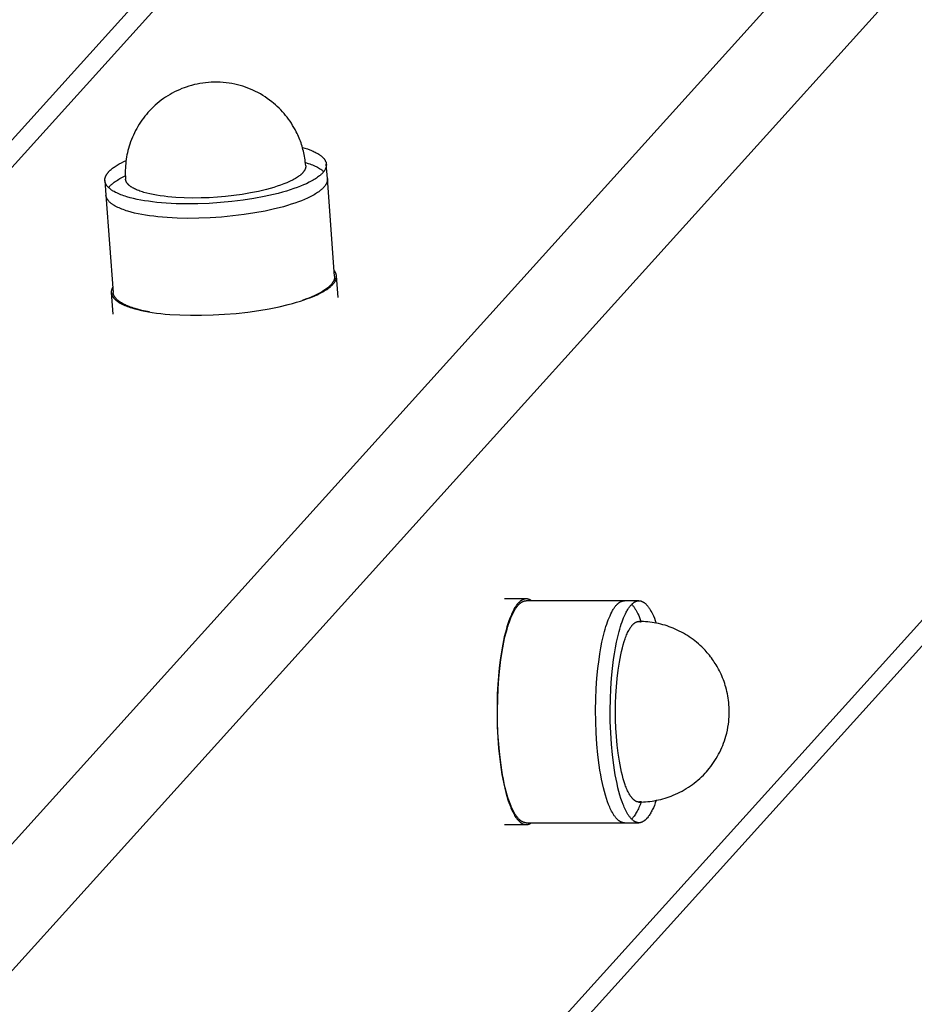
# Model space of a CAD drawing. Units: millimetres. Extents: x -1646 to 51754, y -2000 to 4000.
# Drawn here: x 110 to 229, y 2365 to 2495 of the extents above; entities that cross this region are included whole.
import ezdxf

# ---------------------------------------------------------------- set-up
doc = ezdxf.new("R2010")
doc.units = ezdxf.units.MM
doc.layers.add('ORG6010DY 2D', color=7, linetype='Continuous', true_color=0x000000)

msp = doc.modelspace()

# ---------------------------------------------------------------- linework, layer by layer
at = {"layer": 'ORG6010DY 2D', "color": 18, "lineweight": -3, "true_color": 0x000000}
for points in [[(92.69, 2368.08), (894.19, 3256.06)], [(11.55, 2368.08), (807.23, 3249.61)], [(100.99, 2360.39), (902.47, 3248.35)], [(6.18, 2365.75), (801.29, 3246.64)], [(106.98, 2279.64), (902.47, 3160.97)], [(900.13, 3154.99), (105.19, 2274.28)], [(137.99, 2486.86), (137.6, 2486.92), (137.21, 2486.98), (136.82, 2487.02), (136.42, 2487.04), (136.03, 2487.06), (135.64, 2487.06), (135.24, 2487.04), (134.85, 2487.02), (134.47, 2486.98), (134.1, 2486.94), (133.73, 2486.88), (133.36, 2486.8), (132.99, 2486.72), (132.63, 2486.63), (132.27, 2486.52), (131.91, 2486.4), (131.65, 2486.31), (131.32, 2486.19), (131, 2486.05), (130.68, 2485.91), (130.37, 2485.75), (130.06, 2485.59), (129.76, 2485.42), (129.46, 2485.24), (129.17, 2485.05), (128.89, 2484.86), (128.6, 2484.65), (128.33, 2484.44), (128.06, 2484.22), (127.8, 2483.99), (127.54, 2483.75), (127.29, 2483.51), (127.05, 2483.26), (126.83, 2483.02), (126.62, 2482.77), (126.41, 2482.52), (126.22, 2482.26), (126.02, 2482), (125.84, 2481.73), (125.66, 2481.46), (125.49, 2481.18), (125.33, 2480.9), (125.18, 2480.62), (125.03, 2480.33), (124.89, 2480.03), (124.76, 2479.73), (124.64, 2479.43), (124.52, 2479.13), (124.42, 2478.82), (124.33, 2478.54), (124.25, 2478.25), (124.17, 2477.97), (124.1, 2477.68), (124.04, 2477.39), (123.99, 2477.11), (123.94, 2476.81), (123.9, 2476.52), (123.87, 2476.23), (123.85, 2475.94), (123.83, 2475.64), (123.82, 2475.35), (123.81, 2475.06), (123.82, 2474.76), (123.83, 2474.47), (123.85, 2474.17)], [(147.78, 2475.95), (147.76, 2476.2), (147.73, 2476.46), (147.7, 2476.71), (147.66, 2476.97), (147.62, 2477.2), (147.58, 2477.42), (147.53, 2477.65), (147.48, 2477.87), (147.42, 2478.1), (147.36, 2478.32), (147.3, 2478.54), (147.23, 2478.76), (147.16, 2478.98), (147.08, 2479.19), (147, 2479.41), (146.91, 2479.62), (146.82, 2479.83), (146.73, 2480.04), (146.63, 2480.25), (146.53, 2480.46), (146.38, 2480.75), (146.22, 2481.03), (146.05, 2481.31), (145.88, 2481.59), (145.7, 2481.86), (145.51, 2482.12), (145.32, 2482.38), (145.12, 2482.64), (144.91, 2482.89), (144.69, 2483.13), (144.47, 2483.37), (144.24, 2483.6), (144.01, 2483.82), (143.77, 2484.04), (143.52, 2484.25), (143.27, 2484.46), (142.98, 2484.68), (142.68, 2484.9), (142.38, 2485.1), (142.07, 2485.3), (141.76, 2485.48), (141.44, 2485.66), (141.11, 2485.82), (140.78, 2485.98), (140.45, 2486.13), (140.11, 2486.26), (139.77, 2486.39), (139.42, 2486.5), (139.07, 2486.61), (138.72, 2486.7), (138.36, 2486.78), (137.99, 2486.86)], [(147.35, 2478.37), (147.69, 2478.27), (148.01, 2478.17), (148.33, 2478.05), (148.48, 2478), (148.62, 2477.94), (148.76, 2477.87), (148.9, 2477.81), (149.03, 2477.75), (149.16, 2477.68), (149.28, 2477.62), (149.4, 2477.55), (149.51, 2477.48), (149.62, 2477.41), (149.72, 2477.34), (149.77, 2477.3), (149.82, 2477.27), (149.86, 2477.23), (149.91, 2477.19), (149.95, 2477.15), (149.99, 2477.12), (150.03, 2477.08), (150.07, 2477.04), (150.11, 2477), (150.14, 2476.96), (150.17, 2476.93), (150.21, 2476.89), (150.24, 2476.85), (150.27, 2476.81), (150.3, 2476.77), (150.32, 2476.73), (150.35, 2476.69), (150.37, 2476.65), (150.39, 2476.61), (150.41, 2476.57), (150.43, 2476.52), (150.45, 2476.48), (150.45, 2476.46), (150.46, 2476.44), (150.47, 2476.42), (150.48, 2476.4), (150.48, 2476.38), (150.49, 2476.36), (150.49, 2476.34), (150.5, 2476.32), (150.5, 2476.3), (150.51, 2476.28), (150.51, 2476.25), (150.51, 2476.23), (150.52, 2476.21), (150.52, 2476.19), (150.52, 2476.17), (150.52, 2476.15)], [(121.1, 2473.97), (121.1, 2473.99), (121.1, 2474.01), (121.1, 2474.03), (121.1, 2474.05), (121.1, 2474.07), (121.1, 2474.1), (121.1, 2474.12), (121.1, 2474.14), (121.11, 2474.16), (121.11, 2474.18), (121.11, 2474.2), (121.11, 2474.23), (121.12, 2474.25), (121.12, 2474.27), (121.13, 2474.29), (121.13, 2474.31), (121.14, 2474.36), (121.15, 2474.4), (121.17, 2474.44), (121.18, 2474.49), (121.2, 2474.53), (121.22, 2474.57), (121.24, 2474.62), (121.26, 2474.66), (121.29, 2474.7), (121.31, 2474.75), (121.34, 2474.79), (121.37, 2474.83), (121.4, 2474.88), (121.43, 2474.92), (121.46, 2474.97), (121.49, 2475.01), (121.53, 2475.05), (121.57, 2475.1), (121.6, 2475.14), (121.64, 2475.18), (121.69, 2475.23), (121.73, 2475.27), (121.82, 2475.35), (121.92, 2475.44), (122.02, 2475.52), (122.12, 2475.61), (122.23, 2475.69), (122.35, 2475.77), (122.47, 2475.86), (122.6, 2475.94), (122.73, 2476.02), (122.86, 2476.1), (123, 2476.18), (123.29, 2476.33), (123.6, 2476.49), (123.92, 2476.63)], [(150.52, 2476.15), (150.52, 2476.12), (150.53, 2476.1), (150.53, 2476.07), (150.53, 2476.05), (150.53, 2476.02), (150.52, 2476), (150.52, 2475.97), (150.52, 2475.94), (150.52, 2475.92), (150.51, 2475.89), (150.51, 2475.87), (150.5, 2475.84), (150.5, 2475.82), (150.49, 2475.79), (150.49, 2475.76), (150.48, 2475.74), (150.47, 2475.71), (150.46, 2475.69), (150.45, 2475.66), (150.45, 2475.63), (150.44, 2475.61), (150.42, 2475.58), (150.41, 2475.56), (150.4, 2475.53), (150.39, 2475.5), (150.38, 2475.48), (150.35, 2475.43), (150.32, 2475.37), (150.29, 2475.32), (150.26, 2475.27), (150.22, 2475.22), (150.18, 2475.17), (150.14, 2475.12), (150.1, 2475.06), (150.05, 2475.01), (150.01, 2474.96), (149.96, 2474.91), (149.91, 2474.86), (149.86, 2474.81), (149.8, 2474.76), (149.74, 2474.71), (149.69, 2474.66), (149.63, 2474.61), (149.5, 2474.5), (149.37, 2474.41), (149.23, 2474.31), (149.08, 2474.21), (148.92, 2474.11), (148.76, 2474.02), (148.6, 2473.92), (148.43, 2473.83), (148.25, 2473.74), (147.88, 2473.56), (147.49, 2473.39), (147.09, 2473.22), (146.67, 2473.06), (146.21, 2472.9), (145.73, 2472.74), (145.22, 2472.58), (144.68, 2472.42), (144.11, 2472.27), (143.51, 2472.12), (142.25, 2471.84), (140.89, 2471.59), (139.46, 2471.37), (137.98, 2471.19), (136.46, 2471.04), (134.94, 2470.94), (133.44, 2470.89), (131.97, 2470.87), (130.57, 2470.9), (129.25, 2470.97), (128.02, 2471.08), (127.44, 2471.14), (126.89, 2471.22), (126.37, 2471.29), (125.88, 2471.38), (125.39, 2471.48), (124.92, 2471.58), (124.46, 2471.7), (124.02, 2471.82), (123.81, 2471.89), (123.61, 2471.95), (123.41, 2472.02), (123.21, 2472.1), (123.03, 2472.17), (122.85, 2472.25), (122.67, 2472.33), (122.51, 2472.41), (122.35, 2472.5), (122.2, 2472.58), (122.13, 2472.63), (122.06, 2472.67), (122, 2472.72), (121.93, 2472.76), (121.87, 2472.81), (121.81, 2472.85), (121.75, 2472.9), (121.7, 2472.95), (121.64, 2472.99), (121.59, 2473.04), (121.54, 2473.09), (121.5, 2473.14), (121.45, 2473.19), (121.41, 2473.24), (121.37, 2473.29), (121.36, 2473.31), (121.34, 2473.34), (121.32, 2473.36), (121.3, 2473.39), (121.29, 2473.42), (121.27, 2473.44), (121.26, 2473.47), (121.25, 2473.49), (121.23, 2473.52), (121.22, 2473.54), (121.21, 2473.57), (121.2, 2473.6), (121.18, 2473.62), (121.17, 2473.65), (121.17, 2473.67), (121.16, 2473.7), (121.15, 2473.73), (121.14, 2473.75), (121.13, 2473.78), (121.13, 2473.81), (121.12, 2473.83), (121.12, 2473.86), (121.11, 2473.89), (121.11, 2473.91), (121.11, 2473.94), (121.1, 2473.97)], [(147.78, 2475.95), (147.78, 2475.93), (147.78, 2475.91), (147.78, 2475.89), (147.78, 2475.87), (147.78, 2475.85), (147.78, 2475.84), (147.78, 2475.82), (147.78, 2475.8), (147.78, 2475.78), (147.78, 2475.76), (147.77, 2475.74), (147.77, 2475.72), (147.77, 2475.7), (147.76, 2475.68), (147.76, 2475.67), (147.75, 2475.65), (147.75, 2475.63), (147.74, 2475.61), (147.74, 2475.59), (147.73, 2475.57), (147.73, 2475.55), (147.72, 2475.53), (147.71, 2475.51), (147.7, 2475.49), (147.69, 2475.45), (147.67, 2475.41), (147.65, 2475.37), (147.63, 2475.33), (147.6, 2475.29), (147.58, 2475.25), (147.55, 2475.21), (147.52, 2475.17), (147.49, 2475.13), (147.46, 2475.09), (147.42, 2475.05), (147.39, 2475.01), (147.35, 2474.97), (147.31, 2474.92), (147.27, 2474.88), (147.22, 2474.84), (147.18, 2474.8), (147.13, 2474.76), (147.08, 2474.71), (147.03, 2474.67), (146.92, 2474.59), (146.81, 2474.5), (146.69, 2474.42), (146.56, 2474.34), (146.42, 2474.25), (146.27, 2474.17), (146.12, 2474.08), (145.96, 2474), (145.8, 2473.92), (145.62, 2473.84), (145.26, 2473.67), (144.87, 2473.52), (144.45, 2473.36), (144.01, 2473.21), (143.55, 2473.06), (143.06, 2472.92), (142.57, 2472.79), (142.05, 2472.66), (141.53, 2472.54), (140.45, 2472.33), (139.34, 2472.14), (138.23, 2471.99), (137.13, 2471.86), (136.06, 2471.77), (134.98, 2471.7), (133.88, 2471.66), (132.76, 2471.65), (131.64, 2471.67), (130.53, 2471.73), (130, 2471.77), (129.47, 2471.82), (128.96, 2471.88), (128.46, 2471.95), (127.98, 2472.02), (127.52, 2472.11), (127.09, 2472.2), (126.68, 2472.3), (126.29, 2472.4), (126.11, 2472.46), (125.93, 2472.52), (125.76, 2472.57), (125.6, 2472.64), (125.44, 2472.7), (125.3, 2472.76), (125.15, 2472.82), (125.02, 2472.89), (124.9, 2472.96), (124.78, 2473.02), (124.72, 2473.06), (124.67, 2473.09), (124.61, 2473.13), (124.56, 2473.16), (124.51, 2473.19), (124.46, 2473.23), (124.42, 2473.27), (124.38, 2473.3), (124.33, 2473.34), (124.29, 2473.37), (124.26, 2473.41), (124.22, 2473.44), (124.18, 2473.48), (124.15, 2473.51), (124.12, 2473.55), (124.09, 2473.59), (124.06, 2473.62), (124.04, 2473.66), (124.01, 2473.7), (123.99, 2473.73), (123.98, 2473.75), (123.97, 2473.77), (123.96, 2473.79), (123.95, 2473.81), (123.94, 2473.82), (123.93, 2473.84), (123.92, 2473.86), (123.92, 2473.88), (123.91, 2473.9), (123.9, 2473.92), (123.9, 2473.93), (123.89, 2473.95), (123.88, 2473.97), (123.88, 2473.99), (123.87, 2474.01), (123.87, 2474.03), (123.87, 2474.04), (123.86, 2474.06), (123.86, 2474.08), (123.85, 2474.1), (123.85, 2474.12), (123.85, 2474.13), (123.85, 2474.15), (123.85, 2474.17)], [(147.74, 2476.38), (148.13, 2476.26), (148.32, 2476.19), (148.5, 2476.12), (148.68, 2476.05), (148.85, 2475.98), (149.02, 2475.91), (149.17, 2475.83), (149.33, 2475.75), (149.47, 2475.67), (149.61, 2475.59), (149.67, 2475.55), (149.74, 2475.51), (149.8, 2475.47), (149.86, 2475.42), (149.92, 2475.38), (149.97, 2475.34), (150.03, 2475.29), (150.08, 2475.25), (150.13, 2475.2), (150.17, 2475.16)], [(150.67, 2474.23), (150.52, 2476.15)], [(121.6, 2473.04), (121.64, 2473.09), (121.68, 2473.14), (121.72, 2473.2), (121.77, 2473.25), (121.82, 2473.3), (121.87, 2473.35), (121.92, 2473.4), (121.98, 2473.45), (122.04, 2473.5), (122.1, 2473.55), (122.22, 2473.65), (122.35, 2473.75), (122.49, 2473.85), (122.63, 2473.95), (122.79, 2474.05), (122.94, 2474.15), (123.11, 2474.24), (123.28, 2474.33), (123.45, 2474.43), (123.82, 2474.61)], [(121.1, 2473.97), (121.25, 2472.05)], [(150.67, 2474.23), (150.67, 2474.21), (150.67, 2474.18), (150.67, 2474.15), (150.67, 2474.13), (150.67, 2474.1), (150.67, 2474.08), (150.66, 2474.05), (150.66, 2474.03), (150.66, 2474), (150.66, 2473.98), (150.65, 2473.95), (150.65, 2473.92), (150.64, 2473.9), (150.64, 2473.87), (150.63, 2473.85), (150.62, 2473.82), (150.61, 2473.79), (150.61, 2473.77), (150.6, 2473.74), (150.59, 2473.72), (150.58, 2473.69), (150.57, 2473.66), (150.56, 2473.64), (150.54, 2473.61), (150.53, 2473.59), (150.52, 2473.56), (150.49, 2473.51), (150.46, 2473.46), (150.43, 2473.41), (150.4, 2473.35), (150.36, 2473.3), (150.32, 2473.25), (150.28, 2473.2), (150.24, 2473.15), (150.2, 2473.1), (150.15, 2473.04), (150.1, 2472.99), (150.05, 2472.94), (150, 2472.89), (149.94, 2472.84), (149.89, 2472.79), (149.83, 2472.74), (149.77, 2472.69), (149.64, 2472.59), (149.51, 2472.49), (149.37, 2472.39), (149.22, 2472.29), (149.07, 2472.2), (148.91, 2472.1), (148.74, 2472.01), (148.57, 2471.91), (148.39, 2471.82), (148.02, 2471.64), (147.63, 2471.47), (147.23, 2471.3), (146.81, 2471.14), (146.35, 2470.98), (145.87, 2470.82), (145.36, 2470.66), (144.82, 2470.5), (144.25, 2470.35), (143.65, 2470.21), (142.39, 2469.93), (141.03, 2469.67), (139.6, 2469.45), (138.12, 2469.27), (136.6, 2469.13), (135.08, 2469.02), (133.58, 2468.97), (132.11, 2468.95), (130.71, 2468.98), (129.39, 2469.05), (128.16, 2469.16), (127.59, 2469.23), (127.04, 2469.3), (126.51, 2469.38), (126.02, 2469.46), (125.53, 2469.56), (125.06, 2469.66), (124.6, 2469.78), (124.16, 2469.9), (123.95, 2469.97), (123.75, 2470.04), (123.55, 2470.11), (123.35, 2470.18), (123.17, 2470.25), (122.99, 2470.33), (122.82, 2470.41), (122.65, 2470.49), (122.49, 2470.58), (122.35, 2470.66), (122.28, 2470.71), (122.21, 2470.75), (122.14, 2470.8), (122.07, 2470.84), (122.01, 2470.89), (121.95, 2470.93), (121.89, 2470.98), (121.84, 2471.03), (121.79, 2471.08), (121.73, 2471.12), (121.69, 2471.17), (121.64, 2471.22), (121.6, 2471.27), (121.56, 2471.32), (121.52, 2471.37), (121.5, 2471.4), (121.48, 2471.42), (121.46, 2471.45), (121.45, 2471.47), (121.43, 2471.5), (121.42, 2471.52), (121.4, 2471.55), (121.39, 2471.57), (121.37, 2471.6), (121.36, 2471.63), (121.35, 2471.65), (121.34, 2471.68), (121.33, 2471.7), (121.32, 2471.73), (121.31, 2471.76), (121.3, 2471.78), (121.29, 2471.81), (121.28, 2471.84), (121.28, 2471.86), (121.27, 2471.89), (121.26, 2471.92), (121.26, 2471.94), (121.26, 2471.97), (121.25, 2472), (121.25, 2472.02), (121.25, 2472.05)], [(151.63, 2461.29), (150.67, 2474.23)], [(121.25, 2472.05), (122.21, 2459.1)], [(151.87, 2461.31), (151.87, 2461.33), (151.87, 2461.35), (151.87, 2461.37), (151.86, 2461.4), (151.86, 2461.42), (151.86, 2461.44), (151.85, 2461.46), (151.85, 2461.49), (151.84, 2461.51), (151.83, 2461.53), (151.83, 2461.55), (151.82, 2461.58), (151.81, 2461.6), (151.8, 2461.62), (151.79, 2461.64), (151.78, 2461.67), (151.78, 2461.69), (151.76, 2461.71), (151.75, 2461.73), (151.74, 2461.75), (151.73, 2461.78), (151.72, 2461.8), (151.71, 2461.82), (151.69, 2461.84), (151.67, 2461.88), (151.64, 2461.93), (151.6, 2461.97), (151.57, 2462.01)], [(126.41, 2456.62), (126.89, 2456.53), (127.4, 2456.45), (127.95, 2456.37), (128.52, 2456.3), (129.12, 2456.24), (129.74, 2456.19), (131.06, 2456.11), (132.47, 2456.07), (133.95, 2456.07), (135.47, 2456.11), (137.01, 2456.2), (138.56, 2456.33), (140.08, 2456.5), (141.55, 2456.71), (142.95, 2456.95), (144.26, 2457.21), (145.47, 2457.5), (146.04, 2457.65), (146.58, 2457.8), (147.08, 2457.96), (147.56, 2458.12), (148.03, 2458.28), (148.48, 2458.45), (148.91, 2458.63), (149.32, 2458.81), (149.52, 2458.91), (149.71, 2459), (149.9, 2459.1), (150.08, 2459.2), (150.25, 2459.3), (150.42, 2459.4), (150.57, 2459.5), (150.72, 2459.6), (150.86, 2459.71), (151, 2459.81), (151.06, 2459.87), (151.12, 2459.92), (151.18, 2459.97), (151.24, 2460.02), (151.29, 2460.08), (151.34, 2460.13), (151.39, 2460.18), (151.44, 2460.24), (151.49, 2460.29), (151.53, 2460.34), (151.57, 2460.4), (151.61, 2460.45), (151.64, 2460.51), (151.68, 2460.56), (151.71, 2460.61), (151.72, 2460.64), (151.74, 2460.67), (151.75, 2460.69), (151.76, 2460.72), (151.77, 2460.75), (151.78, 2460.77), (151.79, 2460.8), (151.8, 2460.83), (151.81, 2460.85), (151.82, 2460.88), (151.83, 2460.91), (151.84, 2460.94), (151.85, 2460.96), (151.85, 2460.99), (151.86, 2461.02), (151.86, 2461.04), (151.87, 2461.07), (151.87, 2461.09), (151.87, 2461.12), (151.87, 2461.15), (151.88, 2461.17), (151.88, 2461.2), (151.88, 2461.23), (151.88, 2461.25), (151.88, 2461.28), (151.87, 2461.31)], [(151.63, 2461.29), (151.63, 2461.26), (151.63, 2461.24), (151.63, 2461.21), (151.63, 2461.18), (151.63, 2461.16), (151.63, 2461.13), (151.62, 2461.11), (151.62, 2461.08), (151.62, 2461.06), (151.62, 2461.03), (151.61, 2461), (151.61, 2460.98), (151.6, 2460.95), (151.59, 2460.93), (151.59, 2460.9), (151.58, 2460.88), (151.57, 2460.85), (151.57, 2460.82), (151.56, 2460.8), (151.55, 2460.77), (151.54, 2460.75), (151.53, 2460.72), (151.52, 2460.69), (151.5, 2460.67), (151.49, 2460.64), (151.48, 2460.62), (151.45, 2460.56), (151.42, 2460.51), (151.39, 2460.46), (151.36, 2460.41), (151.32, 2460.36), (151.28, 2460.31), (151.24, 2460.25), (151.2, 2460.2), (151.16, 2460.15), (151.11, 2460.1), (151.06, 2460.05), (151.01, 2460), (150.96, 2459.95), (150.9, 2459.89), (150.85, 2459.84), (150.79, 2459.79), (150.73, 2459.74), (150.6, 2459.64), (150.47, 2459.54), (150.33, 2459.44), (150.18, 2459.35), (150.03, 2459.25), (149.87, 2459.16), (149.7, 2459.06), (149.53, 2458.97), (149.35, 2458.88), (148.98, 2458.7), (148.59, 2458.52), (148.19, 2458.36), (147.77, 2458.2), (147.31, 2458.03)], [(152.09, 2458.42), (151.87, 2461.31)], [(122.15, 2459.83), (122.13, 2459.78), (122.1, 2459.73), (122.08, 2459.69), (122.06, 2459.64), (122.05, 2459.62), (122.04, 2459.59), (122.03, 2459.57), (122.02, 2459.55), (122.01, 2459.52), (122.01, 2459.5), (122, 2459.48), (121.99, 2459.45), (121.99, 2459.43), (121.98, 2459.41), (121.98, 2459.38), (121.97, 2459.36), (121.97, 2459.34), (121.96, 2459.32), (121.96, 2459.29), (121.96, 2459.27), (121.96, 2459.25), (121.96, 2459.22), (121.95, 2459.2), (121.95, 2459.18), (121.95, 2459.15), (121.95, 2459.13), (121.96, 2459.11), (121.96, 2459.09)], [(121.96, 2459.09), (121.96, 2459.06), (121.96, 2459.03), (121.97, 2459.01), (121.97, 2458.98), (121.97, 2458.96), (121.98, 2458.93), (121.98, 2458.91), (121.99, 2458.88), (122, 2458.86), (122.01, 2458.83), (122.01, 2458.81), (122.02, 2458.78), (122.03, 2458.76), (122.04, 2458.74), (122.05, 2458.71), (122.06, 2458.69), (122.08, 2458.66), (122.09, 2458.64), (122.1, 2458.61), (122.12, 2458.59), (122.13, 2458.57), (122.14, 2458.54), (122.16, 2458.52), (122.18, 2458.49), (122.19, 2458.47), (122.21, 2458.45), (122.24, 2458.4), (122.28, 2458.35), (122.32, 2458.31), (122.37, 2458.26), (122.41, 2458.21), (122.46, 2458.17), (122.51, 2458.12), (122.56, 2458.08), (122.61, 2458.03), (122.67, 2457.99), (122.73, 2457.95), (122.79, 2457.9), (122.85, 2457.86), (122.91, 2457.82), (122.98, 2457.78), (123.12, 2457.7), (123.26, 2457.62), (123.42, 2457.54), (123.58, 2457.46), (123.74, 2457.39), (123.92, 2457.32), (124.09, 2457.25), (124.28, 2457.18), (124.47, 2457.11), (124.67, 2457.05), (125.08, 2456.93), (125.5, 2456.82), (125.95, 2456.72), (126.41, 2456.62)], [(121.96, 2459.09), (122.17, 2456.2)], [(127.03, 2456.51), (126.49, 2456.61), (126.02, 2456.72), (125.56, 2456.83), (125.12, 2456.96), (124.91, 2457.02), (124.71, 2457.09), (124.51, 2457.16), (124.31, 2457.23), (124.13, 2457.31), (123.95, 2457.39), (123.78, 2457.47), (123.61, 2457.55), (123.45, 2457.63), (123.31, 2457.72), (123.24, 2457.76), (123.17, 2457.81), (123.1, 2457.85), (123.03, 2457.9), (122.97, 2457.94), (122.91, 2457.99), (122.85, 2458.04), (122.8, 2458.08), (122.75, 2458.13), (122.69, 2458.18), (122.65, 2458.23), (122.6, 2458.28), (122.56, 2458.33), (122.52, 2458.38), (122.48, 2458.43), (122.46, 2458.45), (122.44, 2458.48), (122.42, 2458.5), (122.41, 2458.53), (122.39, 2458.55), (122.38, 2458.58), (122.36, 2458.6), (122.35, 2458.63), (122.33, 2458.66), (122.32, 2458.68), (122.31, 2458.71), (122.3, 2458.73), (122.29, 2458.76), (122.28, 2458.79), (122.27, 2458.81), (122.26, 2458.84), (122.25, 2458.86), (122.24, 2458.89), (122.24, 2458.92), (122.23, 2458.94), (122.22, 2458.97), (122.22, 2459), (122.22, 2459.02), (122.21, 2459.05), (122.21, 2459.08), (122.21, 2459.1)], [(177.08, 2418.38), (177.06, 2418.38), (177.04, 2418.38), (177.02, 2418.38), (177, 2418.38), (176.98, 2418.37), (176.96, 2418.37), (176.94, 2418.37), (176.92, 2418.37), (176.9, 2418.36), (176.88, 2418.36), (176.86, 2418.36), (176.84, 2418.35), (176.82, 2418.35), (176.8, 2418.34), (176.78, 2418.34), (176.76, 2418.33), (176.74, 2418.32), (176.72, 2418.32), (176.71, 2418.31), (176.69, 2418.3), (176.65, 2418.29), (176.61, 2418.27), (176.57, 2418.25), (176.53, 2418.23), (176.49, 2418.2), (176.45, 2418.18), (176.41, 2418.15), (176.37, 2418.13), (176.33, 2418.1), (176.29, 2418.06), (176.25, 2418.03), (176.21, 2418), (176.17, 2417.96), (176.13, 2417.92), (176.09, 2417.88), (176.05, 2417.84), (176.01, 2417.8), (175.97, 2417.75), (175.93, 2417.71), (175.89, 2417.66), (175.81, 2417.56), (175.73, 2417.45), (175.66, 2417.34), (175.58, 2417.22), (175.5, 2417.09), (175.43, 2416.95), (175.35, 2416.81), (175.28, 2416.67), (175.2, 2416.51), (175.13, 2416.36), (175.06, 2416.19), (174.92, 2415.84), (174.78, 2415.47), (174.65, 2415.08), (174.52, 2414.67), (174.4, 2414.23), (174.28, 2413.78), (174.17, 2413.32), (173.97, 2412.35), (173.79, 2411.33), (173.63, 2410.28), (173.5, 2409.21), (173.4, 2408.13), (173.31, 2407.06)], [(177.08, 2418.38), (174.18, 2418.38)], [(177.78, 2418.13), (177.74, 2418.16), (177.7, 2418.19), (177.66, 2418.21), (177.61, 2418.24), (177.59, 2418.25), (177.57, 2418.26), (177.55, 2418.27), (177.53, 2418.28), (177.5, 2418.29), (177.48, 2418.3), (177.46, 2418.31), (177.44, 2418.32), (177.42, 2418.32), (177.39, 2418.33), (177.37, 2418.34), (177.35, 2418.34), (177.33, 2418.35), (177.3, 2418.35), (177.28, 2418.36), (177.26, 2418.36), (177.24, 2418.37), (177.21, 2418.37), (177.19, 2418.37), (177.17, 2418.38), (177.15, 2418.38), (177.12, 2418.38), (177.1, 2418.38), (177.08, 2418.38)], [(177.08, 2388.63), (177.05, 2388.63), (177.02, 2388.63), (176.99, 2388.63), (176.95, 2388.64), (176.92, 2388.64), (176.89, 2388.65), (176.86, 2388.65), (176.83, 2388.66), (176.8, 2388.67), (176.77, 2388.68), (176.74, 2388.69), (176.71, 2388.7), (176.68, 2388.71), (176.65, 2388.72), (176.62, 2388.74), (176.59, 2388.75), (176.56, 2388.77), (176.53, 2388.78), (176.5, 2388.8), (176.47, 2388.82), (176.44, 2388.84), (176.41, 2388.86), (176.38, 2388.88), (176.35, 2388.9), (176.32, 2388.92), (176.29, 2388.94), (176.27, 2388.97), (176.24, 2388.99), (176.18, 2389.05), (176.12, 2389.1), (176.07, 2389.16), (176.01, 2389.22), (175.95, 2389.28), (175.9, 2389.35), (175.84, 2389.42), (175.79, 2389.5), (175.74, 2389.57), (175.68, 2389.65), (175.63, 2389.73), (175.58, 2389.81), (175.48, 2389.99), (175.38, 2390.17), (175.28, 2390.36), (175.21, 2390.52), (175.13, 2390.69), (175.06, 2390.86), (174.99, 2391.04), (174.84, 2391.43), (174.7, 2391.84), (174.56, 2392.29), (174.42, 2392.78), (174.29, 2393.29), (174.17, 2393.83), (174.05, 2394.41), (173.94, 2395.01), (173.83, 2395.63), (173.73, 2396.28), (173.56, 2397.65), (173.43, 2399.08), (173.33, 2400.56), (173.28, 2402.07), (173.26, 2403.57), (173.29, 2405.04), (173.35, 2406.47), (173.44, 2407.84), (173.56, 2409.12), (173.71, 2410.32), (173.83, 2411.1), (173.96, 2411.87), (174.1, 2412.61), (174.26, 2413.34), (174.44, 2414.04), (174.53, 2414.37), (174.63, 2414.7), (174.73, 2415.01), (174.84, 2415.31), (174.94, 2415.6), (175.05, 2415.88), (175.17, 2416.15), (175.28, 2416.39), (175.4, 2416.63), (175.46, 2416.74), (175.52, 2416.85), (175.58, 2416.95), (175.65, 2417.05), (175.71, 2417.15), (175.77, 2417.24), (175.83, 2417.32), (175.9, 2417.41), (175.96, 2417.48), (176.03, 2417.56), (176.09, 2417.63), (176.12, 2417.66), (176.16, 2417.69), (176.19, 2417.72), (176.22, 2417.75), (176.25, 2417.78), (176.29, 2417.81), (176.32, 2417.83), (176.35, 2417.86), (176.39, 2417.88), (176.42, 2417.91), (176.45, 2417.93), (176.48, 2417.95), (176.52, 2417.97), (176.55, 2417.99), (176.58, 2418), (176.62, 2418.02), (176.65, 2418.04), (176.68, 2418.05), (176.72, 2418.06), (176.75, 2418.07), (176.78, 2418.09), (176.81, 2418.09), (176.85, 2418.1), (176.88, 2418.11), (176.91, 2418.12), (176.95, 2418.12), (176.98, 2418.12), (177.01, 2418.13), (177.05, 2418.13), (177.08, 2418.13)], [(190.12, 2418.13), (177.08, 2418.13)], [(190.12, 2388.63), (190.09, 2388.63), (190.06, 2388.63), (190.03, 2388.63), (190, 2388.64), (189.96, 2388.64), (189.93, 2388.65), (189.9, 2388.65), (189.87, 2388.66), (189.84, 2388.67), (189.81, 2388.68), (189.78, 2388.69), (189.75, 2388.7), (189.72, 2388.71), (189.69, 2388.72), (189.66, 2388.74), (189.63, 2388.75), (189.6, 2388.77), (189.57, 2388.78), (189.54, 2388.8), (189.51, 2388.82), (189.48, 2388.84), (189.45, 2388.86), (189.42, 2388.88), (189.39, 2388.9), (189.36, 2388.92), (189.33, 2388.94), (189.31, 2388.97), (189.28, 2388.99), (189.22, 2389.05), (189.16, 2389.1), (189.11, 2389.16), (189.05, 2389.22), (188.99, 2389.28), (188.94, 2389.35), (188.88, 2389.42), (188.83, 2389.5), (188.78, 2389.57), (188.72, 2389.65), (188.67, 2389.73), (188.62, 2389.81), (188.52, 2389.99), (188.42, 2390.17), (188.32, 2390.36), (188.25, 2390.52), (188.17, 2390.69), (188.1, 2390.86), (188.03, 2391.04), (187.88, 2391.43), (187.74, 2391.84), (187.6, 2392.29), (187.46, 2392.78), (187.33, 2393.29), (187.21, 2393.83), (187.09, 2394.41), (186.98, 2395.01), (186.87, 2395.63), (186.77, 2396.28), (186.6, 2397.65), (186.47, 2399.08), (186.37, 2400.56), (186.32, 2402.07), (186.3, 2403.57), (186.33, 2405.04), (186.39, 2406.47), (186.48, 2407.84), (186.6, 2409.12), (186.75, 2410.32), (186.87, 2411.1), (187, 2411.87), (187.14, 2412.61), (187.3, 2413.34), (187.48, 2414.04), (187.57, 2414.37), (187.67, 2414.7), (187.77, 2415.01), (187.88, 2415.31), (187.98, 2415.6), (188.09, 2415.88), (188.21, 2416.15), (188.32, 2416.39), (188.44, 2416.63), (188.5, 2416.74), (188.56, 2416.85), (188.62, 2416.95), (188.69, 2417.05), (188.75, 2417.15), (188.81, 2417.24), (188.87, 2417.32), (188.94, 2417.41), (189, 2417.48), (189.07, 2417.56), (189.13, 2417.63), (189.16, 2417.66), (189.2, 2417.69), (189.23, 2417.72), (189.26, 2417.75), (189.29, 2417.78), (189.33, 2417.81), (189.36, 2417.83), (189.39, 2417.86), (189.42, 2417.88), (189.46, 2417.91), (189.49, 2417.93), (189.52, 2417.95), (189.56, 2417.97), (189.59, 2417.99), (189.62, 2418), (189.66, 2418.02), (189.69, 2418.04), (189.72, 2418.05), (189.76, 2418.06), (189.79, 2418.07), (189.82, 2418.09), (189.85, 2418.09), (189.89, 2418.1), (189.92, 2418.11), (189.95, 2418.12), (189.99, 2418.12), (190.02, 2418.12), (190.05, 2418.13), (190.09, 2418.13), (190.12, 2418.13)], [(192.05, 2388.63), (192.02, 2388.63), (191.99, 2388.63), (191.96, 2388.63), (191.93, 2388.64), (191.9, 2388.64), (191.87, 2388.65), (191.83, 2388.65), (191.8, 2388.66), (191.77, 2388.67), (191.74, 2388.68), (191.71, 2388.69), (191.68, 2388.7), (191.65, 2388.71), (191.62, 2388.72), (191.59, 2388.74), (191.56, 2388.75), (191.53, 2388.77), (191.5, 2388.78), (191.47, 2388.8), (191.44, 2388.82), (191.41, 2388.84), (191.38, 2388.86), (191.35, 2388.88), (191.32, 2388.9), (191.3, 2388.92), (191.27, 2388.94), (191.24, 2388.97), (191.21, 2388.99), (191.15, 2389.05), (191.09, 2389.1), (191.04, 2389.16), (190.98, 2389.22), (190.93, 2389.28), (190.87, 2389.35), (190.82, 2389.42), (190.76, 2389.5), (190.71, 2389.57), (190.66, 2389.65), (190.6, 2389.73), (190.55, 2389.81), (190.45, 2389.99), (190.35, 2390.17), (190.25, 2390.36), (190.18, 2390.52), (190.11, 2390.69), (190.03, 2390.86), (189.96, 2391.04), (189.81, 2391.43), (189.67, 2391.84), (189.53, 2392.29), (189.4, 2392.78), (189.27, 2393.29), (189.14, 2393.83), (189.02, 2394.41), (188.91, 2395.01), (188.8, 2395.63), (188.7, 2396.28), (188.53, 2397.65), (188.4, 2399.08), (188.3, 2400.56), (188.25, 2402.07), (188.23, 2403.57), (188.26, 2405.04), (188.32, 2406.47), (188.41, 2407.84), (188.53, 2409.12), (188.68, 2410.32), (188.8, 2411.1), (188.93, 2411.87), (189.07, 2412.61), (189.23, 2413.34), (189.41, 2414.04), (189.5, 2414.37), (189.6, 2414.7), (189.7, 2415.01), (189.81, 2415.31), (189.91, 2415.6), (190.02, 2415.88), (190.14, 2416.15), (190.25, 2416.39), (190.37, 2416.63), (190.43, 2416.74), (190.49, 2416.85), (190.56, 2416.95), (190.62, 2417.05), (190.68, 2417.15), (190.74, 2417.24), (190.81, 2417.32), (190.87, 2417.41), (190.93, 2417.48), (191, 2417.56), (191.06, 2417.63), (191.09, 2417.66), (191.13, 2417.69), (191.16, 2417.72), (191.19, 2417.75), (191.23, 2417.78), (191.26, 2417.81), (191.29, 2417.83), (191.32, 2417.86), (191.36, 2417.88), (191.39, 2417.91), (191.42, 2417.93), (191.46, 2417.95), (191.49, 2417.97), (191.52, 2417.99), (191.55, 2418), (191.59, 2418.02), (191.62, 2418.04), (191.65, 2418.05), (191.69, 2418.06), (191.72, 2418.07), (191.75, 2418.09), (191.79, 2418.09), (191.82, 2418.1), (191.85, 2418.11), (191.89, 2418.12), (191.92, 2418.12), (191.95, 2418.12), (191.98, 2418.13), (192.02, 2418.13), (192.05, 2418.13)], [(192.05, 2418.13), (190.12, 2418.13)], [(191.08, 2417.65), (191.14, 2417.59), (191.2, 2417.53), (191.25, 2417.47), (191.31, 2417.4), (191.36, 2417.33), (191.41, 2417.26), (191.47, 2417.18), (191.52, 2417.1), (191.57, 2417.02), (191.62, 2416.94), (191.72, 2416.77), (191.82, 2416.59), (191.91, 2416.39), (192.02, 2416.17), (192.13, 2415.92), (192.23, 2415.66), (192.34, 2415.38)], [(192.05, 2418.13), (192.08, 2418.13), (192.11, 2418.13), (192.14, 2418.13), (192.17, 2418.12), (192.2, 2418.12), (192.24, 2418.11), (192.27, 2418.11), (192.3, 2418.1), (192.33, 2418.09), (192.36, 2418.08), (192.39, 2418.07), (192.42, 2418.06), (192.45, 2418.05), (192.48, 2418.04), (192.51, 2418.02), (192.54, 2418.01), (192.57, 2417.99), (192.6, 2417.98), (192.63, 2417.96), (192.66, 2417.94), (192.69, 2417.92), (192.72, 2417.9), (192.75, 2417.88), (192.78, 2417.86), (192.81, 2417.84), (192.83, 2417.81), (192.86, 2417.79), (192.89, 2417.77), (192.95, 2417.71), (193.01, 2417.66), (193.06, 2417.6), (193.12, 2417.54), (193.18, 2417.47), (193.23, 2417.41), (193.29, 2417.34), (193.34, 2417.26), (193.39, 2417.19), (193.45, 2417.11), (193.5, 2417.03), (193.55, 2416.95), (193.65, 2416.77), (193.75, 2416.59), (193.85, 2416.39), (193.97, 2416.12), (194.1, 2415.82), (194.23, 2415.5), (194.35, 2415.16)], [(192.05, 2391.38), (192.03, 2391.38), (192.02, 2391.38), (192, 2391.38), (191.98, 2391.38), (191.96, 2391.38), (191.95, 2391.39), (191.93, 2391.39), (191.91, 2391.39), (191.89, 2391.39), (191.88, 2391.4), (191.86, 2391.4), (191.84, 2391.41), (191.82, 2391.41), (191.81, 2391.42), (191.79, 2391.42), (191.77, 2391.43), (191.75, 2391.43), (191.74, 2391.44), (191.72, 2391.45), (191.7, 2391.46), (191.68, 2391.46), (191.66, 2391.47), (191.65, 2391.48), (191.63, 2391.49), (191.61, 2391.5), (191.59, 2391.51), (191.56, 2391.53), (191.52, 2391.56), (191.49, 2391.58), (191.45, 2391.61), (191.41, 2391.64), (191.38, 2391.67), (191.34, 2391.7), (191.3, 2391.73), (191.27, 2391.77), (191.23, 2391.8), (191.2, 2391.84), (191.16, 2391.88), (191.12, 2391.93), (191.09, 2391.97), (191.05, 2392.02), (191.02, 2392.07), (190.98, 2392.12), (190.91, 2392.22), (190.84, 2392.34), (190.76, 2392.46), (190.69, 2392.58), (190.62, 2392.72), (190.55, 2392.86), (190.49, 2393.01), (190.42, 2393.17), (190.35, 2393.34), (190.28, 2393.51), (190.22, 2393.69), (190.09, 2394.06), (189.97, 2394.47), (189.85, 2394.89), (189.74, 2395.34), (189.64, 2395.82), (189.54, 2396.31), (189.45, 2396.81), (189.29, 2397.87), (189.16, 2398.96), (189.06, 2400.08), (189, 2401.2), (188.96, 2402.3), (188.94, 2403.38), (188.96, 2404.46), (189, 2405.56), (189.06, 2406.68), (189.16, 2407.8), (189.29, 2408.89), (189.45, 2409.95), (189.54, 2410.45), (189.64, 2410.94), (189.74, 2411.41), (189.85, 2411.86), (189.97, 2412.29), (190.09, 2412.7), (190.22, 2413.07), (190.28, 2413.25), (190.35, 2413.42), (190.42, 2413.59), (190.49, 2413.75), (190.55, 2413.9), (190.62, 2414.04), (190.69, 2414.17), (190.76, 2414.3), (190.84, 2414.42), (190.91, 2414.54), (190.98, 2414.64), (191.02, 2414.69), (191.05, 2414.74), (191.09, 2414.79), (191.12, 2414.83), (191.16, 2414.88), (191.2, 2414.92), (191.23, 2414.96), (191.27, 2414.99), (191.3, 2415.03), (191.34, 2415.06), (191.38, 2415.09), (191.41, 2415.12), (191.45, 2415.15), (191.49, 2415.18), (191.52, 2415.2), (191.56, 2415.23), (191.59, 2415.25), (191.61, 2415.26), (191.63, 2415.27), (191.65, 2415.28), (191.66, 2415.29), (191.68, 2415.3), (191.7, 2415.3), (191.72, 2415.31), (191.74, 2415.32), (191.75, 2415.32), (191.77, 2415.33), (191.79, 2415.34), (191.81, 2415.34), (191.82, 2415.35), (191.84, 2415.35), (191.86, 2415.36), (191.88, 2415.36), (191.89, 2415.36), (191.91, 2415.37), (191.93, 2415.37), (191.95, 2415.37), (191.96, 2415.38), (191.98, 2415.38), (192, 2415.38), (192.02, 2415.38), (192.03, 2415.38), (192.05, 2415.38)], [(203.94, 2401.74), (203.98, 2402.06), (204.01, 2402.38), (204.03, 2402.71), (204.05, 2403.03), (204.05, 2403.35), (204.05, 2403.68), (204.03, 2404), (204.01, 2404.32), (203.99, 2404.61), (203.95, 2404.91), (203.91, 2405.2), (203.86, 2405.49), (203.81, 2405.78), (203.75, 2406.06), (203.68, 2406.35), (203.6, 2406.63), (203.53, 2406.89), (203.45, 2407.14), (203.36, 2407.39), (203.27, 2407.64), (203.17, 2407.89), (203.07, 2408.14), (202.96, 2408.38), (202.85, 2408.62), (202.75, 2408.82), (202.64, 2409.02), (202.54, 2409.21), (202.43, 2409.41), (202.31, 2409.6), (202.2, 2409.79), (202.07, 2409.98), (201.95, 2410.16), (201.82, 2410.34), (201.69, 2410.53), (201.56, 2410.7), (201.42, 2410.88), (201.28, 2411.05), (201.13, 2411.22), (200.99, 2411.39), (200.84, 2411.55), (200.62, 2411.78), (200.41, 2411.99), (200.18, 2412.2), (199.95, 2412.41), (199.72, 2412.61), (199.48, 2412.8), (199.24, 2412.99), (198.99, 2413.17), (198.74, 2413.34), (198.49, 2413.51), (198.23, 2413.67), (197.96, 2413.82), (197.69, 2413.97), (197.42, 2414.11), (197.15, 2414.24), (196.87, 2414.37), (196.62, 2414.47), (196.35, 2414.58), (196.07, 2414.68), (195.8, 2414.78), (195.52, 2414.87), (195.24, 2414.95), (194.95, 2415.02), (194.67, 2415.09), (194.38, 2415.15), (194.09, 2415.2), (193.8, 2415.25), (193.51, 2415.29), (193.22, 2415.32), (192.93, 2415.35), (192.64, 2415.37), (192.34, 2415.38), (192.05, 2415.38)], [(192.05, 2415.38), (192.07, 2415.38), (192.09, 2415.38), (192.11, 2415.38), (192.13, 2415.38), (192.15, 2415.37), (192.17, 2415.37), (192.19, 2415.37), (192.2, 2415.36), (192.22, 2415.36), (192.24, 2415.36), (192.26, 2415.35), (192.28, 2415.35), (192.3, 2415.34), (192.32, 2415.33), (192.34, 2415.33), (192.36, 2415.32)], [(173.31, 2407.06), (173.24, 2405.73), (173.2, 2404.35), (173.2, 2402.91), (173.23, 2401.44), (173.3, 2399.97), (173.41, 2398.5), (173.56, 2397.07), (173.74, 2395.7), (173.85, 2395.04), (173.97, 2394.41), (174.09, 2393.8), (174.22, 2393.22), (174.36, 2392.67), (174.5, 2392.15), (174.65, 2391.66), (174.81, 2391.21), (174.89, 2391), (174.97, 2390.79), (175.05, 2390.6), (175.13, 2390.41), (175.21, 2390.23), (175.29, 2390.06), (175.38, 2389.9), (175.46, 2389.75), (175.54, 2389.61), (175.63, 2389.47), (175.71, 2389.34), (175.79, 2389.23), (175.83, 2389.17), (175.88, 2389.12), (175.92, 2389.06), (175.96, 2389.02), (176, 2388.97), (176.04, 2388.92), (176.09, 2388.88), (176.13, 2388.84), (176.18, 2388.78), (176.24, 2388.73), (176.27, 2388.71), (176.3, 2388.69), (176.33, 2388.66), (176.35, 2388.64), (176.38, 2388.62), (176.41, 2388.6), (176.44, 2388.58), (176.47, 2388.56), (176.5, 2388.55), (176.53, 2388.53), (176.56, 2388.51), (176.59, 2388.5), (176.62, 2388.49), (176.65, 2388.47), (176.68, 2388.46), (176.71, 2388.45), (176.74, 2388.44), (176.77, 2388.43), (176.8, 2388.42), (176.83, 2388.41), (176.86, 2388.4), (176.89, 2388.4), (176.92, 2388.39), (176.95, 2388.39), (176.99, 2388.38), (177.02, 2388.38), (177.05, 2388.38), (177.08, 2388.38)], [(192.05, 2391.38), (192.34, 2391.38), (192.64, 2391.39), (192.93, 2391.41), (193.22, 2391.44), (193.51, 2391.47), (193.8, 2391.51), (194.09, 2391.55), (194.38, 2391.61), (194.67, 2391.67), (194.95, 2391.74), (195.24, 2391.81), (195.52, 2391.89), (195.8, 2391.98), (196.07, 2392.07), (196.35, 2392.18), (196.62, 2392.29), (196.92, 2392.41), (197.21, 2392.55), (197.5, 2392.69), (197.79, 2392.84), (198.07, 2393), (198.35, 2393.16), (198.62, 2393.34), (198.89, 2393.52), (199.15, 2393.7), (199.41, 2393.9), (199.66, 2394.1), (199.9, 2394.31), (200.15, 2394.52), (200.38, 2394.74), (200.61, 2394.97), (200.84, 2395.2), (201.02, 2395.4), (201.19, 2395.61), (201.4, 2395.86), (201.6, 2396.11), (201.79, 2396.37), (201.98, 2396.63), (202.15, 2396.9), (202.32, 2397.18), (202.49, 2397.46), (202.64, 2397.74), (202.79, 2398.02), (202.93, 2398.31), (203.06, 2398.61), (203.19, 2398.91), (203.3, 2399.21), (203.41, 2399.51), (203.51, 2399.82), (203.6, 2400.13), (203.71, 2400.53), (203.8, 2400.93), (203.87, 2401.33), (203.94, 2401.74)], [(192.34, 2391.38), (192.2, 2391.01), (192.13, 2390.83), (192.05, 2390.66), (191.98, 2390.49), (191.9, 2390.33), (191.82, 2390.18), (191.74, 2390.03), (191.66, 2389.89), (191.58, 2389.76), (191.5, 2389.63), (191.42, 2389.51), (191.38, 2389.46), (191.34, 2389.4), (191.3, 2389.35), (191.25, 2389.3), (191.21, 2389.25), (191.17, 2389.2), (191.13, 2389.15), (191.08, 2389.11)], [(194.35, 2391.6), (194.23, 2391.26), (194.1, 2390.93), (193.97, 2390.63), (193.9, 2390.48), (193.83, 2390.34), (193.77, 2390.2), (193.7, 2390.07), (193.63, 2389.94), (193.56, 2389.82), (193.48, 2389.71), (193.41, 2389.6), (193.34, 2389.49), (193.26, 2389.4), (193.19, 2389.3), (193.15, 2389.26), (193.12, 2389.22), (193.08, 2389.18), (193.04, 2389.14), (193, 2389.1), (192.97, 2389.06), (192.93, 2389.03), (192.89, 2388.99), (192.85, 2388.96), (192.81, 2388.93), (192.78, 2388.9), (192.74, 2388.87), (192.7, 2388.85), (192.66, 2388.82), (192.62, 2388.8), (192.59, 2388.78), (192.55, 2388.76), (192.51, 2388.74), (192.47, 2388.72), (192.43, 2388.7), (192.39, 2388.69), (192.38, 2388.68), (192.36, 2388.68), (192.34, 2388.67), (192.32, 2388.67), (192.3, 2388.66), (192.28, 2388.66), (192.26, 2388.65), (192.24, 2388.65), (192.22, 2388.64), (192.2, 2388.64), (192.18, 2388.64), (192.16, 2388.64), (192.15, 2388.63), (192.13, 2388.63), (192.11, 2388.63), (192.09, 2388.63), (192.07, 2388.63), (192.05, 2388.63)], [(192.36, 2391.44), (192.34, 2391.43), (192.32, 2391.43), (192.3, 2391.42), (192.28, 2391.41), (192.26, 2391.41), (192.24, 2391.4), (192.22, 2391.4), (192.2, 2391.39), (192.19, 2391.39), (192.17, 2391.39), (192.15, 2391.39), (192.13, 2391.38), (192.11, 2391.38), (192.09, 2391.38), (192.07, 2391.38), (192.05, 2391.38)], [(174.18, 2388.38), (177.08, 2388.38)], [(177.08, 2388.63), (190.12, 2388.63)], [(177.08, 2388.38), (177.1, 2388.38), (177.12, 2388.38), (177.14, 2388.38), (177.17, 2388.38), (177.19, 2388.39), (177.21, 2388.39), (177.23, 2388.39), (177.25, 2388.39), (177.28, 2388.4), (177.3, 2388.4), (177.32, 2388.41), (177.34, 2388.41), (177.36, 2388.42), (177.39, 2388.43), (177.41, 2388.43), (177.43, 2388.44), (177.45, 2388.45), (177.47, 2388.46), (177.5, 2388.47), (177.52, 2388.48), (177.54, 2388.49), (177.56, 2388.5), (177.58, 2388.51), (177.61, 2388.52), (177.63, 2388.53), (177.65, 2388.54), (177.7, 2388.57), (177.74, 2388.6), (177.78, 2388.63)], [(190.12, 2388.63), (192.05, 2388.63)]]:
    msp.add_lwpolyline(points, dxfattribs=at)

doc.saveas('drawing.dxf')
